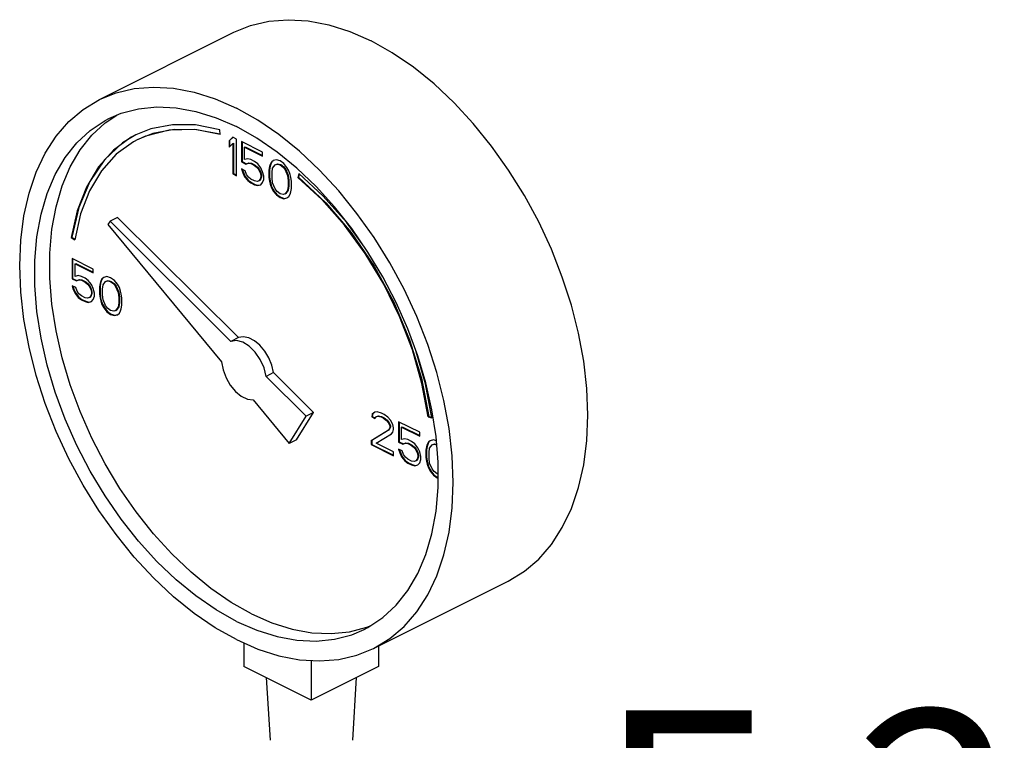
# Model space of a CAD drawing. Extents: x -145 to -12, y 17 to 163.
# Drawn here: x -77 to -72, y 103 to 107 of the extents above; entities that cross this region are included whole.
import ezdxf

# ---------------------------------------------------------------- set-up
doc = ezdxf.new("R2010")
doc.units = 0
doc.header["$MEASUREMENT"] = 0
doc.layers.get('0').update_dxf_attribs({"linetype": 'CONTINUOUS'})
doc.styles.get("Standard").update_dxf_attribs({"font": 'ARIAL.TTF'})

msp = doc.modelspace()

# ---------------------------------------------------------------- linework, layer by layer
at = {"color": 0, "linetype": 'Continuous'}
for p, q in [((-76.9575, 106.6476), (-76.1521, 107.0504)), ((-76.923, 106.5083), (-76.8529, 106.5548)), ((-76.6492, 106.4728), (-76.7401, 106.4365)), ((-76.2338, 106.4395), (-76.2375, 106.4673)), ((-76.1592, 106.4222), (-76.1815, 106.4007)), ((-76.1815, 106.4007), (-76.178, 106.4025)), ((-76.1815, 106.4007), (-76.1815, 106.3634)), ((-76.1815, 106.3634), (-76.1592, 106.3849)), ((-76.1583, 106.4213), (-76.178, 106.4025)), ((-76.178, 106.4025), (-76.178, 106.3668)), ((-76.1368, 106.411), (-76.1592, 106.4222)), ((-76.1592, 106.3849), (-76.1556, 106.3867)), ((-76.1592, 106.3849), (-76.1592, 106.203)), ((-76.1556, 106.3867), (-76.1556, 106.2048)), ((-76.1368, 106.1918), (-76.1368, 106.411)), ((-75.9802, 106.3327), (-76.107, 106.3961)), ((-76.107, 106.3961), (-76.107, 106.2748)), ((-76.1034, 106.3943), (-76.1034, 106.2766)), ((-76.0883, 106.3634), (-76.0847, 106.3652)), ((-76.0883, 106.3634), (-75.9802, 106.3094)), ((-76.0883, 106.2888), (-76.0883, 106.3634)), ((-76.0847, 106.3652), (-75.9802, 106.3129)), ((-75.9802, 106.3094), (-75.9802, 106.3327)), ((-76.107, 106.2748), (-76.1034, 106.2766)), ((-76.107, 106.2748), (-76.0809, 106.2618)), ((-76.1034, 106.2766), (-76.0773, 106.2635)), ((-76.0697, 106.2935), (-76.0883, 106.2888)), ((-76.0809, 106.2618), (-76.0659, 106.2683)), ((-76.0809, 106.2618), (-76.0773, 106.2635)), ((-76.0773, 106.2635), (-76.0624, 106.2701)), ((-76.051, 106.2888), (-76.0697, 106.2935)), ((-76.0659, 106.2683), (-76.0624, 106.2701)), ((-76.0659, 106.2683), (-76.051, 106.2655)), ((-76.0624, 106.2701), (-76.0474, 106.2673)), ((-76.0286, 106.2776), (-76.051, 106.2888)), ((-76.051, 106.2655), (-76.0474, 106.2673)), ((-76.051, 106.2655), (-76.0286, 106.2543)), ((-76.0474, 106.2673), (-76.0251, 106.2561)), ((-76.01, 106.2636), (-76.0286, 106.2776)), ((-76.0286, 106.2543), (-76.0251, 106.2561)), ((-76.0286, 106.2543), (-76.0137, 106.2422)), ((-76.0251, 106.2561), (-76.0102, 106.244)), ((-75.9914, 106.2403), (-76.01, 106.2636)), ((-75.9354, 106.259), (-75.9392, 106.2469)), ((-75.9318, 106.2608), (-75.9356, 106.2487)), ((-75.928, 106.2739), (-75.9354, 106.259)), ((-75.9354, 106.259), (-75.9318, 106.2608)), ((-75.9244, 106.2757), (-75.9318, 106.2608)), ((-75.9168, 106.2823), (-75.928, 106.2739)), ((-75.928, 106.2739), (-75.9244, 106.2757)), ((-75.9164, 106.2818), (-75.9244, 106.2757)), ((-75.9205, 106.2376), (-75.9056, 106.2581)), ((-75.8981, 106.287), (-75.9168, 106.2823)), ((-75.9056, 106.2581), (-75.8944, 106.2618)), ((-75.9056, 106.2581), (-75.902, 106.2599)), ((-75.902, 106.2599), (-75.8908, 106.2636)), ((-75.8758, 106.2805), (-75.8981, 106.287)), ((-75.8944, 106.2618), (-75.8908, 106.2636)), ((-75.8944, 106.2618), (-75.8758, 106.2572)), ((-75.8908, 106.2636), (-75.8722, 106.2589)), ((-75.8534, 106.2646), (-75.8758, 106.2805)), ((-75.8758, 106.2572), (-75.8722, 106.2589)), ((-75.8758, 106.2572), (-75.8571, 106.2432)), ((-75.8722, 106.2589), (-75.8535, 106.245)), ((-75.8347, 106.2413), (-75.8534, 106.2646)), ((-76.1592, 106.203), (-76.1556, 106.2048)), ((-76.1592, 106.203), (-76.1368, 106.1918)), ((-76.1556, 106.2048), (-76.1368, 106.1954)), ((-76.0846, 106.2216), (-76.107, 106.2328)), ((-76.107, 106.2328), (-76.0995, 106.2104)), ((-76.1019, 106.2303), (-76.0959, 106.2122)), ((-76.0995, 106.2104), (-76.0959, 106.2122)), ((-76.0995, 106.2104), (-76.0883, 106.1862)), ((-76.0959, 106.2122), (-76.0847, 106.188)), ((-76.0771, 106.1993), (-76.0846, 106.2216)), ((-76.0659, 106.1843), (-76.0771, 106.1993)), ((-76.0137, 106.2422), (-76.0102, 106.244)), ((-76.0137, 106.2422), (-76.0025, 106.2273)), ((-76.0102, 106.244), (-75.999, 106.2291)), ((-76.0025, 106.2273), (-75.999, 106.2291)), ((-76.0025, 106.2273), (-75.9951, 106.2095)), ((-75.999, 106.2291), (-75.9915, 106.2113)), ((-75.9951, 106.2095), (-75.9915, 106.2113)), ((-75.9951, 106.2095), (-75.9914, 106.1937)), ((-75.9915, 106.2113), (-75.9878, 106.1955)), ((-75.9802, 106.2161), (-75.9914, 106.2403)), ((-75.9914, 106.1937), (-75.9878, 106.1955)), ((-75.9878, 106.1955), (-75.9878, 106.1861)), ((-75.9727, 106.189), (-75.9802, 106.2161)), ((-75.9392, 106.2469), (-75.9429, 106.2254)), ((-75.9429, 106.2254), (-75.9393, 106.2272)), ((-75.9429, 106.2254), (-75.9429, 106.1834)), ((-75.9356, 106.2487), (-75.9393, 106.2272)), ((-75.9393, 106.2272), (-75.9393, 106.1852)), ((-75.9392, 106.2469), (-75.9356, 106.2487)), ((-75.9242, 106.2114), (-75.9205, 106.2376)), ((-75.9242, 106.1788), (-75.9242, 106.2114)), ((-75.8571, 106.2432), (-75.8535, 106.245)), ((-75.8571, 106.2432), (-75.8459, 106.2282)), ((-75.8535, 106.245), (-75.8424, 106.23)), ((-75.8459, 106.2282), (-75.8424, 106.23)), ((-75.8459, 106.2282), (-75.831, 106.1928)), ((-75.8424, 106.23), (-75.8274, 106.1946)), ((-75.8236, 106.2217), (-75.8347, 106.2413)), ((-75.831, 106.1928), (-75.8274, 106.1946)), ((-75.8274, 106.1946), (-75.8237, 106.1647)), ((-75.8161, 106.1993), (-75.8236, 106.2217)), ((-75.8124, 106.1835), (-75.8161, 106.1993)), ((-75.7638, 106.2051), (-75.7693, 106.1824)), ((-75.7612, 106.2027), (-75.7658, 106.1842)), ((-75.6171, 106.0696), (-75.7638, 106.2051)), ((-76.0883, 106.1862), (-76.0847, 106.188)), ((-76.0883, 106.1862), (-76.0697, 106.1629)), ((-76.0847, 106.188), (-76.0661, 106.1647)), ((-76.0697, 106.1629), (-76.0661, 106.1647)), ((-76.0697, 106.1629), (-76.051, 106.1489)), ((-76.0661, 106.1647), (-76.0474, 106.1507)), ((-76.051, 106.1722), (-76.0659, 106.1843)), ((-76.0286, 106.161), (-76.051, 106.1722)), ((-76.051, 106.1489), (-76.0474, 106.1507)), ((-76.051, 106.1489), (-76.0286, 106.1377)), ((-76.0474, 106.1507), (-76.0251, 106.1395)), ((-76.0137, 106.1582), (-76.0286, 106.161)), ((-76.0286, 106.1377), (-76.0251, 106.1395)), ((-76.0286, 106.1377), (-76.01, 106.133)), ((-76.0251, 106.1395), (-76.0064, 106.1348)), ((-76.0025, 106.162), (-76.0137, 106.1582)), ((-76.01, 106.133), (-75.9914, 106.1377)), ((-76.0064, 106.1348), (-75.9916, 106.1386)), ((-75.9951, 106.1722), (-76.0025, 106.162)), ((-76.0025, 106.162), (-75.999, 106.1638)), ((-75.9915, 106.174), (-75.999, 106.1638)), ((-75.9914, 106.1844), (-75.9951, 106.1722)), ((-75.9951, 106.1722), (-75.9915, 106.174)), ((-75.9878, 106.1861), (-75.9915, 106.174)), ((-75.9914, 106.1937), (-75.9914, 106.1844)), ((-75.9914, 106.1844), (-75.9878, 106.1861)), ((-75.9914, 106.1377), (-75.9802, 106.1508)), ((-75.9802, 106.1508), (-75.9727, 106.1704)), ((-75.9727, 106.1704), (-75.9727, 106.189)), ((-75.9429, 106.1834), (-75.9393, 106.1852)), ((-75.9429, 106.1834), (-75.9392, 106.1583)), ((-75.9393, 106.1852), (-75.9356, 106.16)), ((-75.9392, 106.1583), (-75.9356, 106.16)), ((-75.9392, 106.1583), (-75.9354, 106.1424)), ((-75.9356, 106.16), (-75.9318, 106.1442)), ((-75.9354, 106.1424), (-75.9318, 106.1442)), ((-75.9354, 106.1424), (-75.928, 106.12)), ((-75.9318, 106.1442), (-75.9244, 106.1218)), ((-75.9205, 106.1489), (-75.9242, 106.1788)), ((-75.9056, 106.1135), (-75.9205, 106.1489)), ((-75.831, 106.1928), (-75.8273, 106.163)), ((-75.8273, 106.163), (-75.8237, 106.1647)), ((-75.8273, 106.163), (-75.8273, 106.1303)), ((-75.8237, 106.1647), (-75.8237, 106.1321)), ((-75.8086, 106.1583), (-75.8124, 106.1835)), ((-75.8086, 106.1163), (-75.8086, 106.1583)), ((-75.7693, 106.1824), (-75.7658, 106.1842)), ((-76.01, 106.133), (-76.0064, 106.1348)), ((-75.928, 106.12), (-75.9244, 106.1218)), ((-75.928, 106.12), (-75.9168, 106.1004)), ((-75.9244, 106.1218), (-75.9132, 106.1022)), ((-75.9168, 106.1004), (-75.9132, 106.1022)), ((-75.9168, 106.1004), (-75.8981, 106.0771)), ((-75.9132, 106.1022), (-75.8946, 106.0789)), ((-75.8944, 106.0986), (-75.9056, 106.1135)), ((-75.8981, 106.0771), (-75.8946, 106.0789)), ((-75.8981, 106.0771), (-75.8758, 106.0613)), ((-75.8946, 106.0789), (-75.8722, 106.0631)), ((-75.8758, 106.0846), (-75.8944, 106.0986)), ((-75.8571, 106.0799), (-75.8758, 106.0846)), ((-75.8459, 106.0837), (-75.8571, 106.0799)), ((-75.831, 106.1042), (-75.8459, 106.0837)), ((-75.8459, 106.0837), (-75.8424, 106.0855)), ((-75.8274, 106.106), (-75.8424, 106.0855)), ((-75.8273, 106.1303), (-75.831, 106.1042)), ((-75.831, 106.1042), (-75.8274, 106.106)), ((-75.8237, 106.1321), (-75.8274, 106.106)), ((-75.8273, 106.1303), (-75.8237, 106.1321)), ((-75.8236, 106.0678), (-75.8161, 106.0827)), ((-75.8161, 106.0827), (-75.8124, 106.0949)), ((-75.8124, 106.0949), (-75.8086, 106.1163)), ((-75.8758, 106.0613), (-75.8722, 106.0631)), ((-75.8758, 106.0613), (-75.8534, 106.0547)), ((-75.8722, 106.0631), (-75.8498, 106.0565)), ((-75.8534, 106.0547), (-75.8347, 106.0594)), ((-75.8534, 106.0547), (-75.8498, 106.0565)), ((-75.8498, 106.0565), (-75.835, 106.0603)), ((-75.8347, 106.0594), (-75.8236, 106.0678)), ((-77.0699, 105.9639), (-77.1049, 105.8082)), ((-76.8938, 105.9208), (-76.9064, 105.9003)), ((-76.9064, 105.9003), (-76.2256, 105.0784)), ((-76.8491, 105.9432), (-76.8938, 105.9208)), ((-76.1705, 105.2012), (-76.8938, 105.9208)), ((-76.1258, 105.2236), (-76.8491, 105.9432)), ((-77.126, 105.8233), (-77.1225, 105.8251)), ((-77.126, 105.8233), (-77.1049, 105.8082)), ((-77.1225, 105.8251), (-77.1041, 105.8119)), ((-76.9944, 105.6341), (-77.1212, 105.6975)), ((-77.1212, 105.6975), (-77.1212, 105.5763)), ((-77.1176, 105.6957), (-77.1176, 105.5781)), ((-77.1026, 105.6649), (-77.099, 105.6667)), ((-77.1026, 105.6649), (-76.9944, 105.6108)), ((-77.1026, 105.5903), (-77.1026, 105.6649)), ((-77.099, 105.6667), (-76.9944, 105.6144)), ((-76.9944, 105.6108), (-76.9944, 105.6341)), ((-77.1212, 105.5763), (-77.1176, 105.5781)), ((-77.1212, 105.5763), (-77.0951, 105.5632)), ((-77.1176, 105.5781), (-77.0915, 105.565)), ((-77.0839, 105.5949), (-77.1026, 105.5903)), ((-77.0951, 105.5632), (-77.0802, 105.5697)), ((-77.0951, 105.5632), (-77.0915, 105.565)), ((-77.0915, 105.565), (-77.0766, 105.5715)), ((-77.0653, 105.5903), (-77.0839, 105.5949)), ((-77.0802, 105.5697), (-77.0766, 105.5715)), ((-77.0802, 105.5697), (-77.0653, 105.567)), ((-77.0766, 105.5715), (-77.0617, 105.5687)), ((-77.0429, 105.5791), (-77.0653, 105.5903)), ((-77.0653, 105.567), (-77.0617, 105.5687)), ((-77.0653, 105.567), (-77.0429, 105.5558)), ((-77.0617, 105.5687), (-77.0393, 105.5576)), ((-77.0243, 105.5651), (-77.0429, 105.5791)), ((-77.0429, 105.5558), (-77.0393, 105.5576)), ((-77.0429, 105.5558), (-77.028, 105.5436)), ((-77.0393, 105.5576), (-77.0244, 105.5454)), ((-77.0056, 105.5418), (-77.0243, 105.5651)), ((-76.9534, 105.5483), (-76.9571, 105.5269)), ((-76.9498, 105.5501), (-76.9536, 105.5287)), ((-76.9497, 105.5605), (-76.9534, 105.5483)), ((-76.9534, 105.5483), (-76.9498, 105.5501)), ((-76.9461, 105.5623), (-76.9498, 105.5501)), ((-76.9422, 105.5754), (-76.9497, 105.5605)), ((-76.9497, 105.5605), (-76.9461, 105.5623)), ((-76.9386, 105.5772), (-76.9461, 105.5623)), ((-76.931, 105.5838), (-76.9422, 105.5754)), ((-76.9422, 105.5754), (-76.9386, 105.5772)), ((-76.9306, 105.5832), (-76.9386, 105.5772)), ((-76.9348, 105.539), (-76.9199, 105.5595)), ((-76.9124, 105.5885), (-76.931, 105.5838)), ((-76.9199, 105.5595), (-76.9087, 105.5633)), ((-76.9199, 105.5595), (-76.9163, 105.5613)), ((-76.9163, 105.5613), (-76.9051, 105.5651)), ((-76.89, 105.5819), (-76.9124, 105.5885)), ((-76.9087, 105.5633), (-76.9051, 105.5651)), ((-76.9087, 105.5633), (-76.89, 105.5586)), ((-76.9051, 105.5651), (-76.8864, 105.5604)), ((-76.8676, 105.5661), (-76.89, 105.5819)), ((-76.89, 105.5586), (-76.8864, 105.5604)), ((-76.89, 105.5586), (-76.8714, 105.5446)), ((-76.8864, 105.5604), (-76.8678, 105.5464)), ((-76.8714, 105.5446), (-76.8678, 105.5464)), ((-76.8678, 105.5464), (-76.8566, 105.5315)), ((-76.849, 105.5428), (-76.8676, 105.5661)), ((-77.0988, 105.5231), (-77.1212, 105.5343)), ((-77.1212, 105.5343), (-77.1138, 105.5119)), ((-77.1162, 105.5318), (-77.1102, 105.5137)), ((-77.1138, 105.5119), (-77.1102, 105.5137)), ((-77.1138, 105.5119), (-77.1026, 105.4877)), ((-77.1102, 105.5137), (-77.099, 105.4894)), ((-77.1026, 105.4877), (-77.099, 105.4894)), ((-77.1026, 105.4877), (-77.0839, 105.4643)), ((-77.099, 105.4894), (-77.0803, 105.4661)), ((-77.0914, 105.5007), (-77.0988, 105.5231)), ((-77.0802, 105.4858), (-77.0914, 105.5007)), ((-77.028, 105.5436), (-77.0244, 105.5454)), ((-77.028, 105.5436), (-77.0168, 105.5287)), ((-77.0244, 105.5454), (-77.0132, 105.5305)), ((-77.0168, 105.5287), (-77.0132, 105.5305)), ((-77.0168, 105.5287), (-77.0093, 105.511)), ((-77.0132, 105.5305), (-77.0058, 105.5128)), ((-77.0093, 105.511), (-77.0058, 105.5128)), ((-77.0093, 105.511), (-77.0056, 105.4951)), ((-77.0058, 105.5128), (-77.002, 105.4969)), ((-77.002, 105.4876), (-77.0058, 105.4755)), ((-76.9944, 105.5175), (-77.0056, 105.5418)), ((-77.0056, 105.4951), (-77.002, 105.4969)), ((-77.0056, 105.4951), (-77.0056, 105.4858)), ((-77.0056, 105.4858), (-77.002, 105.4876)), ((-77.002, 105.4969), (-77.002, 105.4876)), ((-76.987, 105.4905), (-76.9944, 105.5175)), ((-76.987, 105.4718), (-76.987, 105.4905)), ((-76.9571, 105.5269), (-76.9536, 105.5287)), ((-76.9571, 105.5269), (-76.9571, 105.4849)), ((-76.9536, 105.5287), (-76.9536, 105.4867)), ((-76.9385, 105.5129), (-76.9348, 105.539)), ((-76.9385, 105.4802), (-76.9385, 105.5129)), ((-76.8714, 105.5446), (-76.8602, 105.5297)), ((-76.8602, 105.5297), (-76.8566, 105.5315)), ((-76.8602, 105.5297), (-76.8453, 105.4943)), ((-76.8566, 105.5315), (-76.8417, 105.4961)), ((-76.8378, 105.5232), (-76.849, 105.5428)), ((-76.8453, 105.4943), (-76.8417, 105.4961)), ((-76.8453, 105.4943), (-76.8415, 105.4644)), ((-76.8417, 105.4961), (-76.838, 105.4662)), ((-76.8304, 105.5008), (-76.8378, 105.5232)), ((-76.8266, 105.4849), (-76.8304, 105.5008)), ((-77.0839, 105.4643), (-77.0803, 105.4661)), ((-77.0839, 105.4643), (-77.0653, 105.4504)), ((-77.0803, 105.4661), (-77.0617, 105.4521)), ((-77.0653, 105.4737), (-77.0802, 105.4858)), ((-77.0429, 105.4625), (-77.0653, 105.4737)), ((-77.0653, 105.4504), (-77.0617, 105.4521)), ((-77.0653, 105.4504), (-77.0429, 105.4392)), ((-77.0617, 105.4521), (-77.0393, 105.441)), ((-77.028, 105.4597), (-77.0429, 105.4625)), ((-77.0429, 105.4392), (-77.0393, 105.441)), ((-77.0429, 105.4392), (-77.0243, 105.4345)), ((-77.0393, 105.441), (-77.0207, 105.4363)), ((-77.0168, 105.4634), (-77.028, 105.4597)), ((-77.0243, 105.4345), (-77.0056, 105.4392)), ((-77.0243, 105.4345), (-77.0207, 105.4363)), ((-77.0207, 105.4363), (-77.0058, 105.44)), ((-77.0093, 105.4737), (-77.0168, 105.4634)), ((-77.0168, 105.4634), (-77.0132, 105.4652)), ((-77.0058, 105.4755), (-77.0132, 105.4652)), ((-77.0056, 105.4858), (-77.0093, 105.4737)), ((-77.0093, 105.4737), (-77.0058, 105.4755)), ((-77.0056, 105.4392), (-76.9944, 105.4522)), ((-76.9944, 105.4522), (-76.987, 105.4718)), ((-76.9571, 105.4849), (-76.9536, 105.4867)), ((-76.9571, 105.4849), (-76.9534, 105.4597)), ((-76.9536, 105.4867), (-76.9498, 105.4615)), ((-76.9534, 105.4597), (-76.9498, 105.4615)), ((-76.9534, 105.4597), (-76.9497, 105.4439)), ((-76.9498, 105.4615), (-76.9461, 105.4456)), ((-76.9497, 105.4439), (-76.9461, 105.4456)), ((-76.9497, 105.4439), (-76.9422, 105.4215)), ((-76.9461, 105.4456), (-76.9386, 105.4233)), ((-76.9348, 105.4504), (-76.9385, 105.4802)), ((-76.9199, 105.415), (-76.9348, 105.4504)), ((-76.8415, 105.4318), (-76.8453, 105.4056)), ((-76.838, 105.4336), (-76.8417, 105.4074)), ((-76.8415, 105.4644), (-76.838, 105.4662)), ((-76.8415, 105.4644), (-76.8415, 105.4318)), ((-76.8415, 105.4318), (-76.838, 105.4336)), ((-76.838, 105.4662), (-76.838, 105.4336)), ((-76.8229, 105.4598), (-76.8266, 105.4849)), ((-76.8229, 105.4178), (-76.8229, 105.4598)), ((-76.9422, 105.4215), (-76.9386, 105.4233)), ((-76.9422, 105.4215), (-76.931, 105.4019)), ((-76.9386, 105.4233), (-76.9275, 105.4037)), ((-76.931, 105.4019), (-76.9275, 105.4037)), ((-76.931, 105.4019), (-76.9124, 105.3786)), ((-76.9275, 105.4037), (-76.9088, 105.3804)), ((-76.9087, 105.4), (-76.9199, 105.415)), ((-76.9124, 105.3786), (-76.9088, 105.3804)), ((-76.9124, 105.3786), (-76.89, 105.3627)), ((-76.9088, 105.3804), (-76.8864, 105.3645)), ((-76.89, 105.386), (-76.9087, 105.4)), ((-76.8714, 105.3814), (-76.89, 105.386)), ((-76.8602, 105.3851), (-76.8714, 105.3814)), ((-76.8453, 105.4056), (-76.8602, 105.3851)), ((-76.8602, 105.3851), (-76.8566, 105.3869)), ((-76.8417, 105.4074), (-76.8566, 105.3869)), ((-76.849, 105.3609), (-76.8378, 105.3693)), ((-76.8453, 105.4056), (-76.8417, 105.4074)), ((-76.8378, 105.3693), (-76.8304, 105.3842)), ((-76.8304, 105.3842), (-76.8266, 105.3963)), ((-76.8266, 105.3963), (-76.8229, 105.4178)), ((-76.89, 105.3627), (-76.8864, 105.3645)), ((-76.89, 105.3627), (-76.8676, 105.3562)), ((-76.8864, 105.3645), (-76.8641, 105.358)), ((-76.8676, 105.3562), (-76.849, 105.3609)), ((-76.8676, 105.3562), (-76.8641, 105.358)), ((-76.8641, 105.358), (-76.8492, 105.3617)), ((-76.1258, 105.2236), (-76.1705, 105.2012)), ((-75.9152, 105.0141), (-75.9599, 104.9917)), ((-75.7207, 104.7538), (-75.9599, 104.9917)), ((-75.676, 104.7761), (-75.9152, 105.0141)), ((-76.0373, 104.8511), (-75.8214, 104.5905)), ((-75.8214, 104.5905), (-75.7207, 104.7538)), ((-75.7767, 104.6129), (-75.676, 104.7761)), ((-75.676, 104.7761), (-75.7207, 104.7538)), ((-75.3239, 104.7662), (-75.3276, 104.7494)), ((-75.3276, 104.7494), (-75.324, 104.7512)), ((-75.3276, 104.7494), (-75.309, 104.7401)), ((-75.3203, 104.768), (-75.324, 104.7512)), ((-75.324, 104.7512), (-75.3075, 104.743)), ((-75.309, 104.7774), (-75.3239, 104.7662)), ((-75.3239, 104.7662), (-75.3203, 104.768)), ((-75.3085, 104.7768), (-75.3203, 104.768)), ((-75.2941, 104.7793), (-75.309, 104.7774)), ((-75.309, 104.7401), (-75.3015, 104.7504)), ((-75.3015, 104.7504), (-75.2903, 104.7541)), ((-75.3015, 104.7504), (-75.2979, 104.7522)), ((-75.2979, 104.7522), (-75.2867, 104.7559)), ((-75.268, 104.7709), (-75.2941, 104.7793)), ((-75.2903, 104.7541), (-75.2867, 104.7559)), ((-75.2903, 104.7541), (-75.2717, 104.7494)), ((-75.2867, 104.7559), (-75.2681, 104.7512)), ((-75.2717, 104.7494), (-75.2681, 104.7512)), ((-75.2717, 104.7494), (-75.2568, 104.742)), ((-75.2681, 104.7512), (-75.2532, 104.7438)), ((-75.253, 104.7634), (-75.268, 104.7709)), ((-75.2568, 104.742), (-75.2532, 104.7438)), ((-75.2568, 104.742), (-75.2381, 104.728)), ((-75.2532, 104.7438), (-75.2345, 104.7298)), ((-75.2307, 104.7476), (-75.253, 104.7634)), ((-75.2381, 104.728), (-75.2345, 104.7298)), ((-75.2381, 104.728), (-75.2269, 104.7131)), ((-75.2345, 104.7298), (-75.2234, 104.7149)), ((-75.2158, 104.7308), (-75.2307, 104.7476)), ((-75.2008, 104.7047), (-75.2158, 104.7308)), ((-74.9897, 104.7506), (-74.9861, 104.7523)), ((-74.9897, 104.7506), (-74.9685, 104.7445)), ((-74.9861, 104.7523), (-74.9691, 104.7475)), ((-75.2269, 104.6711), (-75.3313, 104.6067)), ((-75.2234, 104.6729), (-75.3278, 104.6085)), ((-75.2269, 104.7131), (-75.2234, 104.7149)), ((-75.2269, 104.7131), (-75.2195, 104.6954)), ((-75.2195, 104.686), (-75.2269, 104.6711)), ((-75.2269, 104.6711), (-75.2234, 104.6729)), ((-75.2234, 104.7149), (-75.2159, 104.6971)), ((-75.2159, 104.6878), (-75.2234, 104.6729)), ((-75.2195, 104.6954), (-75.2159, 104.6971)), ((-75.2195, 104.6954), (-75.2195, 104.686)), ((-75.2195, 104.686), (-75.2159, 104.6878)), ((-75.2159, 104.6971), (-75.2159, 104.6878)), ((-75.1971, 104.6842), (-75.2008, 104.7047)), ((-75.2008, 104.6581), (-75.1971, 104.6748)), ((-75.1971, 104.6748), (-75.1971, 104.6842)), ((-75.0405, 104.6572), (-75.1673, 104.7206)), ((-75.1673, 104.7206), (-75.1673, 104.5993)), ((-75.1637, 104.7188), (-75.1637, 104.6011)), ((-75.1486, 104.6879), (-75.1451, 104.6897)), ((-75.1486, 104.6879), (-75.0405, 104.6339)), ((-75.1486, 104.6133), (-75.1486, 104.6879)), ((-75.1451, 104.6897), (-75.0405, 104.6374)), ((-75.7767, 104.6129), (-75.8214, 104.5905)), ((-75.3313, 104.6067), (-75.3278, 104.6085)), ((-75.3313, 104.6067), (-75.3313, 104.5834)), ((-75.3278, 104.6085), (-75.3278, 104.5852)), ((-75.3015, 104.5918), (-75.2083, 104.6478)), ((-75.2083, 104.6478), (-75.2008, 104.6581)), ((-75.13, 104.618), (-75.1486, 104.6133)), ((-75.1113, 104.6133), (-75.13, 104.618)), ((-75.089, 104.6021), (-75.1113, 104.6133)), ((-75.0405, 104.6339), (-75.0405, 104.6572)), ((-74.9771, 104.6068), (-74.9883, 104.5984)), ((-74.9767, 104.6062), (-74.9847, 104.6002)), ((-74.9585, 104.6115), (-74.9771, 104.6068)), ((-74.9404, 104.6062), (-74.9585, 104.6115)), ((-74.9302, 104.4779), (-74.9426, 104.6332)), ((-75.3313, 104.5834), (-75.3278, 104.5852)), ((-75.3313, 104.5834), (-75.1971, 104.5163)), ((-75.3278, 104.5852), (-75.1971, 104.5198)), ((-75.1971, 104.5396), (-75.3015, 104.5918)), ((-75.1673, 104.5993), (-75.1637, 104.6011)), ((-75.1673, 104.5993), (-75.1412, 104.5862)), ((-75.1449, 104.5461), (-75.1673, 104.5573)), ((-75.1673, 104.5573), (-75.1598, 104.5349)), ((-75.1637, 104.6011), (-75.1376, 104.588)), ((-75.1623, 104.5548), (-75.1562, 104.5367)), ((-75.1374, 104.5237), (-75.1449, 104.5461)), ((-75.1412, 104.5862), (-75.1263, 104.5928)), ((-75.1412, 104.5862), (-75.1376, 104.588)), ((-75.1376, 104.588), (-75.1227, 104.5946)), ((-75.1263, 104.5928), (-75.1227, 104.5946)), ((-75.1263, 104.5928), (-75.1113, 104.59)), ((-75.1227, 104.5946), (-75.1078, 104.5918)), ((-75.1113, 104.59), (-75.1078, 104.5918)), ((-75.1113, 104.59), (-75.089, 104.5788)), ((-75.1078, 104.5918), (-75.0854, 104.5806)), ((-75.0703, 104.5881), (-75.089, 104.6021)), ((-75.089, 104.5788), (-75.0854, 104.5806)), ((-75.089, 104.5788), (-75.0741, 104.5667)), ((-75.0854, 104.5806), (-75.0705, 104.5685)), ((-75.0741, 104.5667), (-75.0705, 104.5685)), ((-75.0741, 104.5667), (-75.0629, 104.5518)), ((-75.0705, 104.5685), (-75.0593, 104.5535)), ((-75.0517, 104.5648), (-75.0703, 104.5881)), ((-75.0629, 104.5518), (-75.0593, 104.5535)), ((-75.0629, 104.5518), (-75.0554, 104.534)), ((-75.0593, 104.5535), (-75.0518, 104.5358)), ((-75.0405, 104.5406), (-75.0517, 104.5648)), ((-74.9995, 104.5714), (-75.0032, 104.5499)), ((-75.0032, 104.5499), (-74.9996, 104.5517)), ((-75.0032, 104.5499), (-75.0032, 104.5079)), ((-74.9959, 104.5732), (-74.9996, 104.5517)), ((-74.9996, 104.5517), (-74.9996, 104.5097)), ((-74.9957, 104.5835), (-74.9995, 104.5714)), ((-74.9995, 104.5714), (-74.9959, 104.5732)), ((-74.9922, 104.5853), (-74.9959, 104.5732)), ((-74.9883, 104.5984), (-74.9957, 104.5835)), ((-74.9957, 104.5835), (-74.9922, 104.5853)), ((-74.9847, 104.6002), (-74.9922, 104.5853)), ((-74.9883, 104.5984), (-74.9847, 104.6002)), ((-74.9846, 104.5359), (-74.9808, 104.562)), ((-74.9808, 104.562), (-74.9659, 104.5826)), ((-74.9659, 104.5826), (-74.9547, 104.5863)), ((-74.9659, 104.5826), (-74.9623, 104.5844)), ((-74.9623, 104.5844), (-74.9511, 104.5881)), ((-74.9547, 104.5863), (-74.9511, 104.5881)), ((-74.9547, 104.5863), (-74.9385, 104.5822)), ((-74.9511, 104.5881), (-74.9387, 104.585)), ((-75.1971, 104.5163), (-75.1971, 104.5396)), ((-75.1598, 104.5349), (-75.1562, 104.5367)), ((-75.1598, 104.5349), (-75.1486, 104.5107)), ((-75.1562, 104.5367), (-75.1451, 104.5125)), ((-75.1486, 104.5107), (-75.1451, 104.5125)), ((-75.1486, 104.5107), (-75.13, 104.4874)), ((-75.1451, 104.5125), (-75.1264, 104.4892)), ((-75.1263, 104.5088), (-75.1374, 104.5237)), ((-75.13, 104.4874), (-75.1264, 104.4892)), ((-75.13, 104.4874), (-75.1113, 104.4734)), ((-75.1264, 104.4892), (-75.1078, 104.4752)), ((-75.1113, 104.4967), (-75.1263, 104.5088)), ((-75.089, 104.4855), (-75.1113, 104.4967)), ((-75.0741, 104.4827), (-75.089, 104.4855)), ((-75.0629, 104.4865), (-75.0741, 104.4827)), ((-75.0554, 104.4967), (-75.0629, 104.4865)), ((-75.0629, 104.4865), (-75.0593, 104.4882)), ((-75.0518, 104.4985), (-75.0593, 104.4882)), ((-75.0554, 104.534), (-75.0518, 104.5358)), ((-75.0554, 104.534), (-75.0517, 104.5182)), ((-75.0517, 104.5088), (-75.0554, 104.4967)), ((-75.0554, 104.4967), (-75.0518, 104.4985)), ((-75.0518, 104.5358), (-75.0481, 104.52)), ((-75.0481, 104.5106), (-75.0518, 104.4985)), ((-75.0517, 104.5182), (-75.0481, 104.52)), ((-75.0517, 104.5182), (-75.0517, 104.5088)), ((-75.0517, 104.5088), (-75.0481, 104.5106)), ((-75.0481, 104.52), (-75.0481, 104.5106)), ((-75.033, 104.5135), (-75.0405, 104.5406)), ((-75.0405, 104.4753), (-75.033, 104.4949)), ((-75.033, 104.4949), (-75.033, 104.5135)), ((-75.0032, 104.5079), (-74.9996, 104.5097)), ((-75.0032, 104.5079), (-74.9995, 104.4827)), ((-74.9996, 104.5097), (-74.9959, 104.4845)), ((-74.9846, 104.5033), (-74.9846, 104.5359)), ((-74.9808, 104.4734), (-74.9846, 104.5033)), ((-75.1113, 104.4734), (-75.1078, 104.4752)), ((-75.1113, 104.4734), (-75.089, 104.4622)), ((-75.1078, 104.4752), (-75.0854, 104.464)), ((-75.089, 104.4622), (-75.0854, 104.464)), ((-75.089, 104.4622), (-75.0703, 104.4575)), ((-75.0854, 104.464), (-75.0667, 104.4593)), ((-75.0703, 104.4575), (-75.0517, 104.4622)), ((-75.0703, 104.4575), (-75.0667, 104.4593)), ((-75.0667, 104.4593), (-75.0519, 104.463)), ((-75.0517, 104.4622), (-75.0405, 104.4753)), ((-74.9995, 104.4827), (-74.9959, 104.4845)), ((-74.9995, 104.4827), (-74.9957, 104.4669)), ((-74.9959, 104.4845), (-74.9922, 104.4687)), ((-74.9957, 104.4669), (-74.9922, 104.4687)), ((-74.9957, 104.4669), (-74.9883, 104.4445)), ((-74.9922, 104.4687), (-74.9847, 104.4463)), ((-74.9883, 104.4445), (-74.9847, 104.4463)), ((-74.9883, 104.4445), (-74.9771, 104.4249)), ((-74.9847, 104.4463), (-74.9735, 104.4267)), ((-74.9659, 104.438), (-74.9808, 104.4734)), ((-74.9771, 104.4249), (-74.9735, 104.4267)), ((-74.9735, 104.4267), (-74.9549, 104.4034)), ((-74.9547, 104.4231), (-74.9659, 104.438)), ((-74.9302, 104.328), (-74.9302, 104.4779)), ((-74.9771, 104.4249), (-74.9585, 104.4016)), ((-74.9585, 104.4016), (-74.9549, 104.4034)), ((-74.9585, 104.4016), (-74.9361, 104.3858)), ((-74.9549, 104.4034), (-74.9325, 104.3875)), ((-74.9361, 104.4091), (-74.9547, 104.4231)), ((-74.9302, 104.4076), (-74.9361, 104.4091)), ((-74.9361, 104.3858), (-74.9325, 104.3875)), ((-74.9361, 104.3858), (-74.9302, 104.384)), ((-74.9325, 104.3875), (-74.9302, 104.3869)), ((-75.3161, 103.3648), (-74.5106, 103.7675)), ((-76.092, 103.3972), (-76.092, 103.257)), ((-75.2866, 103.3795), (-75.2866, 103.257)), ((-75.6893, 103.0557), (-76.092, 103.257)), ((-75.6893, 103.2926), (-75.6893, 103.0557)), ((-75.2866, 103.257), (-75.6893, 103.0557)), ((-75.9588, 103.1904), (-75.936, 102.8149)), ((-75.4199, 103.1904), (-75.4426, 102.8149))]:
    msp.add_line(p, q, dxfattribs=at)
for points in [[(-76.1521, 107.0503), (-76.0523, 107.0909), (-75.9431, 107.1164), (-75.8279, 107.1255), (-75.708, 107.1181), (-75.5845, 107.0943), (-75.4585, 107.0542), (-75.3313, 106.9982)], [(-74.5106, 103.7675), (-74.4138, 103.8263), (-74.3282, 103.8992), (-74.2524, 103.9865), (-74.1869, 104.0875), (-74.1325, 104.2013), (-74.0896, 104.3267), (-74.0586, 104.4625), (-74.0399, 104.6075), (-74.0337, 104.7601), (-74.0399, 104.919), (-74.0586, 105.0826), (-74.0896, 105.2494), (-74.1325, 105.4177), (-74.1869, 105.5859), (-74.2524, 105.7524), (-74.3282, 105.9156), (-74.4138, 106.0739), (-74.5081, 106.2259), (-74.6104, 106.3699), (-74.7196, 106.5047), (-74.8348, 106.629), (-74.9547, 106.7415), (-75.0782, 106.8411), (-75.2042, 106.927), (-75.3313, 106.9982)], [(-76.9575, 106.6476), (-76.8577, 106.6881), (-76.7485, 106.7137), (-76.6334, 106.7228), (-76.5135, 106.7154), (-76.3899, 106.6916), (-76.264, 106.6515), (-76.1368, 106.5955)], [(-76.1368, 103.4169), (-76.264, 103.4882), (-76.3899, 103.574), (-76.5135, 103.6737), (-76.6334, 103.7862), (-76.7485, 103.9104), (-76.8577, 104.0452), (-76.96, 104.1893), (-77.0544, 104.3412), (-77.1399, 104.4995), (-77.2157, 104.6627), (-77.2812, 104.8292), (-77.3357, 104.9975), (-77.3786, 105.1658), (-77.4095, 105.3325), (-77.4282, 105.4961), (-77.4344, 105.655), (-77.4282, 105.8077), (-77.4095, 105.9526), (-77.3786, 106.0885), (-77.3357, 106.2139), (-77.2812, 106.3276), (-77.2157, 106.4287), (-77.1399, 106.516), (-77.0544, 106.5888), (-76.9575, 106.6476)], [(-76.9009, 106.5344), (-76.827, 106.5658), (-76.7231, 106.5931), (-76.6132, 106.6042), (-76.4985, 106.5989), (-76.38, 106.5772), (-76.259, 106.5394), (-76.1368, 106.4859)], [(-75.3161, 103.3648), (-75.2192, 103.4236), (-75.1337, 103.4964), (-75.0578, 103.5838), (-74.9924, 103.6848), (-74.9379, 103.7986), (-74.895, 103.924), (-74.8641, 104.0598), (-74.8454, 104.2047), (-74.8391, 104.3574), (-74.8454, 104.5163), (-74.8641, 104.6799), (-74.895, 104.8467), (-74.9379, 105.015), (-74.9924, 105.1832), (-75.0578, 105.3497), (-75.1337, 105.5129), (-75.2192, 105.6712), (-75.3136, 105.8231), (-75.4158, 105.9672), (-75.5251, 106.102), (-75.6402, 106.2262), (-75.7601, 106.3387), (-75.8836, 106.4384), (-76.0096, 106.5243), (-76.1368, 106.5955)], [(-76.1368, 103.5265), (-76.259, 103.5952), (-76.38, 103.6784), (-76.4985, 103.7752), (-76.6132, 103.8847), (-76.7231, 104.0056), (-76.827, 104.1368), (-76.9237, 104.277), (-77.0124, 104.4246), (-77.0922, 104.5782), (-77.1621, 104.7362), (-77.2215, 104.8969), (-77.2697, 105.0588), (-77.3064, 105.2201), (-77.331, 105.3793), (-77.3434, 105.5346), (-77.3434, 105.6845), (-77.331, 105.8274), (-77.3064, 105.9619), (-77.2697, 106.0866), (-77.2215, 106.2002), (-77.1621, 106.3016), (-77.0922, 106.3896), (-77.0124, 106.4635), (-76.9237, 106.5224), (-76.9009, 106.5344)], [(-76.0473, 103.5713), (-76.1695, 103.64), (-76.2905, 103.7232), (-76.409, 103.82), (-76.5237, 103.9294), (-76.6336, 104.0504), (-76.7375, 104.1816), (-76.8343, 104.3217), (-76.923, 104.4693), (-77.0027, 104.6229), (-77.0726, 104.7809), (-77.132, 104.9417), (-77.1802, 105.1035), (-77.2169, 105.2649), (-77.2415, 105.424), (-77.2539, 105.5793), (-77.2539, 105.7292), (-77.2415, 105.8721), (-77.2169, 106.0066), (-77.1802, 106.1313), (-77.132, 106.245), (-77.0726, 106.3463), (-77.0027, 106.4344), (-76.923, 106.5083)], [(-76.2375, 106.4673), (-76.3817, 106.4957), (-76.5198, 106.4976), (-76.6492, 106.4728)], [(-76.7401, 106.4365), (-76.7675, 106.4219), (-76.8726, 106.3457), (-76.9625, 106.2458), (-77.0355, 106.1238), (-77.0904, 105.9821), (-77.126, 105.8233)], [(-76.7399, 106.4362), (-76.8183, 106.3887), (-76.9271, 106.2877), (-77.0153, 106.158), (-77.081, 106.0026), (-77.1225, 105.8251)], [(-76.2338, 106.4395), (-76.3752, 106.4674), (-76.5106, 106.4692), (-76.6374, 106.4449), (-76.7265, 106.4094)], [(-76.7229, 106.4112), (-76.6787, 106.431), (-76.5396, 106.4674), (-76.3889, 106.4708), (-76.2341, 106.442)], [(-75.6603, 106.1278), (-75.7751, 106.2372), (-75.8936, 106.334), (-76.0146, 106.4172), (-76.1368, 106.4859)], [(-76.7265, 106.4094), (-76.7534, 106.395), (-76.8564, 106.3204), (-76.9445, 106.2223), (-77.0161, 106.1028), (-77.0699, 105.9639)], [(-74.9897, 104.7506), (-75.0267, 104.9498), (-75.0841, 105.1511), (-75.1609, 105.3504), (-75.2555, 105.5437), (-75.366, 105.727), (-75.4902, 105.8968), (-75.6255, 106.0497), (-75.7693, 106.1824)], [(-75.7658, 106.1842), (-75.602, 106.0308), (-75.4499, 105.8517), (-75.3133, 105.6517), (-75.1958, 105.436), (-75.1006, 105.2102), (-75.0301, 104.9803), (-74.9861, 104.7523)], [(-74.9426, 104.6332), (-74.9672, 104.7923), (-75.0038, 104.9536), (-75.0521, 105.1155), (-75.1115, 105.2763), (-75.1814, 105.4343), (-75.2611, 105.5878), (-75.3498, 105.7355), (-75.4466, 105.8756), (-75.5505, 106.0068), (-75.6603, 106.1278)], [(-75.3698, 105.7644), (-75.479, 105.9138), (-75.6171, 106.0696)], [(-75.9599, 104.9917), (-75.9722, 105.0426), (-75.9942, 105.0923), (-76.0244, 105.1368), (-76.0601, 105.1723), (-76.0985, 105.196), (-76.1363, 105.2059), (-76.1705, 105.2012)], [(-75.9152, 105.0141), (-75.9253, 105.0586), (-75.9431, 105.1026), (-75.9676, 105.1434), (-75.997, 105.1783), (-76.0296, 105.2051), (-76.0634, 105.2222), (-76.0961, 105.2285), (-76.1258, 105.2236)], [(-74.9685, 104.7445), (-75.0062, 104.9478), (-75.061, 105.1397)], [(-76.2256, 105.0784), (-76.217, 105.0312), (-76.1995, 104.9838), (-76.1742, 104.9396), (-76.1429, 104.9019), (-76.108, 104.8733), (-76.0719, 104.856), (-76.0373, 104.8511)], [(-75.3727, 103.478), (-75.3498, 103.49), (-75.2611, 103.5489), (-75.1814, 103.6228), (-75.1115, 103.7109), (-75.0521, 103.8122), (-75.0038, 103.9258), (-74.9672, 104.0505), (-74.9426, 104.185), (-74.9302, 104.328)], [(-76.0473, 103.5713), (-75.9251, 103.5178), (-75.8041, 103.48), (-75.6856, 103.4583), (-75.5708, 103.453), (-75.461, 103.464)], [(-76.1368, 103.5265), (-76.0146, 103.473), (-75.8936, 103.4352), (-75.7751, 103.4136), (-75.6603, 103.4082), (-75.5505, 103.4193), (-75.4466, 103.4467), (-75.3727, 103.478)], [(-75.461, 103.464), (-75.3571, 103.4914), (-75.3312, 103.5024)], [(-76.1368, 103.4169), (-76.0096, 103.361), (-75.8836, 103.3209), (-75.7601, 103.297), (-75.6402, 103.2896), (-75.5251, 103.2987), (-75.4158, 103.3243), (-75.3161, 103.3648)]]:
    msp.add_lwpolyline(points, dxfattribs=at)

# ---------------------------------------------------------------- texts
at = {"color": 0}
msp.add_text('E.2', height=1.306, dxfattribs=at).set_placement((-73.9858, 101.689))

doc.saveas('drawing.dxf')
